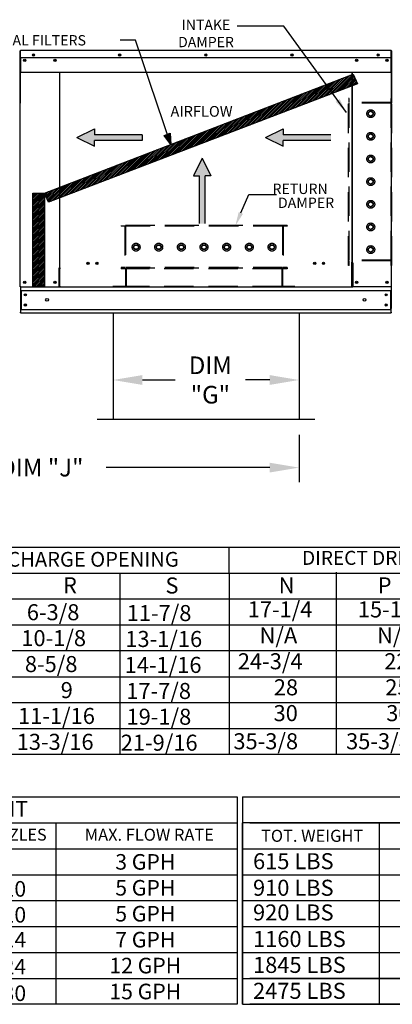
# Model space of a CAD drawing. Units: inches. Extents: x 0 to 1851, y -166 to 20.
# Drawn here: x 125 to 163, y -156 to -56 of the extents above; entities that cross this region are included whole.
import ezdxf
from ezdxf.enums import TextEntityAlignment as Align

# ---------------------------------------------------------------- set-up
doc = ezdxf.new("R2010")
doc.units = ezdxf.units.IN
doc.header["$LTSCALE"] = 4
doc.header["$MEASUREMENT"] = 0
doc.linetypes.add('HIDDEN', pattern=[0.375, 0.25, -0.125])
doc.dimstyles.new('MOD', dxfattribs={"dimscale": 1.5, "dimtxt": 1.2, "dimasz": 2, "dimexe": 1, "dimexo": 0.5, "dimgap": 1, "dimtad": 0, "dimtih": 1, "dimtoh": 1, "dimdec": 4, "dimzin": 0, "dimdsep": 46, "dimtxsty": 'Standard', "dimcen": 0.09, "dimadec": 0, "dimazin": 0, "dimtfac": 1, "dimtdec": 4, "dimtofl": 0, "dimtmove": 0, "dimatfit": 3, "dimfxl": 0, "dimtolj": 1, "dimtzin": 0, "dimarcsym": 0})
pattern_1 = [(45, (5.12811, 4.22052), (-0.08925455, 0.08925455), [])]

# ---------------------------------------------------------------- blocks, each defined once
blk = doc.blocks.new('*D17')
at = {"color": 0, "lineweight": -2}
for p, q in [((134.48, -86.43), (134.48, -94.02)), ((153.47, -86.43), (153.47, -94.02)), ((137.48, -92.52), (140.81, -92.52)), ((150.47, -92.52), (148.01, -92.52))]:
    blk.add_line(p, q, dxfattribs=at)
at = {"color": 0}
for points in [[(137.48, -92.02), (137.48, -93.02), (134.48, -92.52)], [(150.47, -92.02), (150.47, -93.02), (153.47, -92.52)]]:
    blk.add_solid(points, dxfattribs=at)
at = {"layer": 'DEFPOINTS', "color": 0}
for p in [(134.48, -85.68), (153.47, -85.68), (153.47, -92.52)]:
    blk.add_point(p, dxfattribs=at)
at = {"color": 0, "insert": (144.41, -92.52), "char_height": 1.8, "attachment_point": 5}
blk.add_mtext('\\A1;DIM\\P"G"', dxfattribs=at)
blk = doc.blocks.new('*D18')
at = {"color": 0, "lineweight": -2}
for p, q in [((100.84, -97.25), (100.84, -102.96)), ((153.47, -98.1), (153.47, -102.96)), ((103.84, -101.46), (120.56, -101.46)), ((150.47, -101.46), (133.76, -101.46))]:
    blk.add_line(p, q, dxfattribs=at)
at = {"color": 0}
for points in [[(103.84, -100.96), (103.84, -101.96), (100.84, -101.46)], [(150.47, -100.96), (150.47, -101.96), (153.47, -101.46)]]:
    blk.add_solid(points, dxfattribs=at)
at = {"layer": 'DEFPOINTS', "color": 0}
for p in [(100.84, -96.5), (153.47, -97.35), (153.47, -101.46)]:
    blk.add_point(p, dxfattribs=at)
at = {"color": 0, "insert": (127.16, -101.46), "char_height": 1.8, "attachment_point": 5}
blk.add_mtext('\\A1;DIM "J"', dxfattribs=at)

msp = doc.modelspace()

# ---------------------------------------------------------------- hatches: boundary and pattern name
h = msp.add_hatch()
h.set_pattern_fill('ANSI31', scale=1.0098, style=0)
h.set_pattern_definition(pattern_1)
h.paths.add_polyline_path([(127.49451, -73.45707), (158.99755, -61.31265), (159.42483, -62.29957), (127.89276, -74.37388)])
msp.add_hatch(color=7).paths.add_polyline_path([(139.70462, -67.5656), (140.31142, -67.35079), (140.38161, -68.48909)])
h = msp.add_hatch()
h.set_pattern_fill('ANSI31', scale=1.0098, style=0)
h.set_pattern_definition(pattern_1)
h.paths.add_polyline_path([(126.28763, -73.45707), (127.49451, -73.45707), (127.49451, -82.97116), (126.28763, -82.97116)])

# ---------------------------------------------------------------- linework, layer by layer
for p, q in [((151.91716, -56.41688), (147.14096, -56.41688)), ((158.29171, -65.22942), (151.91716, -56.41688)), ((136.78443, -57.83307), (135.19197, -57.83307)), ((158.83408, -83.0432), (129.05795, -83.0432)), ((270.42608, -130.73504), (0.31417, -130.73504))]:
    msp.add_line(p, q)
at = {"color": 7}
for p, q in [((140.38161, -68.48909), (136.78443, -57.83307)), ((127.49451, -73.45707), (158.99755, -61.31265)), ((158.99755, -61.31265), (159.42483, -62.29957)), ((159.42483, -62.29957), (127.89276, -74.37388)), ((130.78927, -67.78996), (132.57707, -66.90647)), ((132.57707, -66.90647), (132.57707, -67.49546)), ((150.05465, -67.78996), (151.84245, -66.90647)), ((151.84245, -66.90647), (151.84245, -67.49546)), ((130.78927, -67.78996), (132.57707, -68.67344)), ((137.45634, -67.49546), (132.57707, -67.49546)), ((132.57707, -68.67344), (132.57707, -68.08445)), ((137.45634, -68.08445), (132.57707, -68.08445)), ((137.45634, -67.49546), (137.45634, -68.08445)), ((139.70462, -67.5656), (140.31142, -67.35079)), ((140.38161, -68.48909), (139.70462, -67.5656)), ((140.31142, -67.35079), (140.38161, -68.48909)), ((150.05465, -67.78996), (151.84245, -68.67344)), ((156.72172, -67.49546), (151.84245, -67.49546)), ((151.84245, -68.67344), (151.84245, -68.08445)), ((156.72172, -68.08445), (151.84245, -68.08445)), ((143.58625, -69.89498), (142.70276, -71.68279)), ((143.58625, -69.89498), (144.46974, -71.68279)), ((142.70276, -71.68279), (143.29176, -71.68279)), ((143.29176, -76.56205), (143.29176, -71.68279)), ((143.88075, -76.56205), (143.88075, -71.68279)), ((144.46974, -71.68279), (143.88075, -71.68279)), ((126.28763, -82.97116), (126.28763, -73.45707)), ((126.28763, -73.45707), (127.49451, -73.45707)), ((127.49451, -73.45707), (127.49451, -82.97116)), ((127.89276, -74.37388), (127.49451, -73.45707)), ((127.49451, -82.97116), (126.28763, -82.97116)), ((134.4805, -85.67916), (134.4805, -96.5575)), ((153.47286, -85.67916), (153.47286, -96.5575)), ((155.08179, -96.5575), (132.87157, -96.5575)), ((70.4761, -109.57379), (217.72919, -109.57379)), ((146.33541, -112.25129), (146.33541, -109.60613)), ((24.02376, -112.21895), (270.42608, -112.21895)), ((135.15679, -112.19286), (135.15679, -130.70895)), ((146.33541, -112.25129), (146.33541, -114.89644)), ((157.25518, -112.13944), (157.25518, -130.64089)), ((24.02376, -114.86411), (270.42608, -114.86411)), ((146.33541, -114.89644), (146.33541, -117.5416)), ((24.02376, -117.50926), (270.42608, -117.50926)), ((146.33541, -117.5416), (146.33643, -120.13243)), ((12.27516, -120.15442), (270.42709, -120.09839)), ((146.33541, -120.18675), (146.33541, -122.83191)), ((24.2657, -122.79957), (270.42608, -122.79957)), ((146.33541, -122.83191), (146.33541, -125.47707)), ((24.2657, -125.44473), (270.42608, -125.41842)), ((146.33541, -125.47707), (146.33541, -128.12222)), ((24.2657, -128.08989), (270.42608, -128.08989)), ((146.33541, -128.12222), (146.33541, -130.76738)), ((66.27127, -135.05813), (147.15606, -135.05813)), ((147.15606, -135.05813), (147.15606, -156.21938)), ((147.67764, -135.05813), (228.56243, -135.05813)), ((147.67764, -135.05813), (147.67764, -137.70328)), ((67.04221, -137.70328), (147.15606, -137.70328)), ((128.63758, -137.70328), (128.63758, -156.21938)), ((147.67764, -156.21938), (147.67764, -137.70328)), ((184.05576, -137.70328), (147.67764, -137.70328)), ((147.67764, -137.70328), (147.67764, -140.34844)), ((147.67764, -137.70328), (147.67764, -140.34844)), ((147.67764, -137.70328), (147.67764, -140.34844)), ((148.44858, -137.70328), (200.74545, -137.70328)), ((161.68434, -140.34844), (161.68434, -137.70328)), ((66.27127, -140.34844), (147.15606, -140.34844)), ((147.67764, -140.34844), (228.56243, -140.34844)), ((147.67764, -140.34844), (147.67764, -142.99359)), ((147.67764, -140.34844), (147.67764, -142.99359)), ((147.67764, -140.34844), (147.67764, -142.99359)), ((148.44858, -140.34844), (200.74545, -140.34844)), ((155.39191, -140.34844), (160.64539, -140.34844)), ((161.68434, -156.21938), (161.68434, -140.34844)), ((66.27127, -142.99359), (147.15606, -142.99359)), ((147.67764, -142.99359), (228.56243, -142.99359)), ((147.67764, -142.99359), (147.67764, -145.63875)), ((147.67764, -142.99359), (147.67764, -145.63875)), ((148.44858, -142.99359), (200.74545, -142.99359)), ((155.39191, -142.99359), (160.64539, -142.99359)), ((66.27127, -145.63875), (147.15606, -145.63875)), ((147.67764, -145.63875), (228.56243, -145.63875)), ((147.67764, -145.63875), (147.67764, -148.28391)), ((147.67764, -145.63875), (147.67764, -148.28391)), ((151.87707, -145.63875), (161.15076, -145.63875)), ((66.27127, -148.28391), (147.15606, -148.28391)), ((147.67764, -148.28391), (200.94102, -148.28391)), ((147.67764, -148.28391), (228.56243, -148.28391)), ((147.67764, -148.28391), (147.67764, -150.92906)), ((147.67764, -148.28391), (147.67764, -150.92906)), ((148.44858, -148.28391), (200.74545, -148.28391)), ((155.69592, -148.28391), (160.64539, -148.28391)), ((66.27127, -150.92906), (147.15606, -150.92906)), ((147.66995, -150.92906), (147.66995, -156.21938)), ((147.67764, -150.92906), (147.67764, -156.21938)), ((147.67764, -150.92906), (147.67764, -156.21938)), ((147.67764, -150.92906), (228.56243, -150.92906)), ((148.44858, -150.92906), (200.74545, -150.92906)), ((155.69592, -150.92906), (160.64539, -150.92906)), ((66.28276, -153.57422), (147.15606, -153.57422)), ((147.68913, -153.57422), (228.56243, -153.57422)), ((200.74545, -153.57422), (148.44858, -153.57422)), ((147.15606, -156.21938), (119.53465, -156.21938)), ((147.67764, -156.21938), (228.56243, -156.21938)), ((200.74545, -156.21938), (148.44858, -156.21938))]:
    msp.add_line(p, q, dxfattribs=at)
at = {"color": 7, "linetype": 'Continuous'}
for p, q in [((124.974, -58.9633), (124.974, -64.20689)), ((125.00641, -58.9633), (125.00641, -64.20689)), ((125.00641, -58.9678), (125.03522, -58.9678)), ((125.03522, -58.90297), (125.03432, -58.90297)), ((125.03522, -58.93539), (125.03432, -58.93539)), ((162.85681, -58.90297), (125.03522, -58.90297)), ((125.03522, -58.90982), (125.03522, -58.90297)), ((125.03522, -58.9633), (125.03522, -58.90982)), ((125.03522, -59.63192), (125.03522, -58.9633)), ((162.85681, -58.90982), (162.85681, -58.90297)), ((162.85771, -58.90297), (162.85681, -58.90297)), ((162.85681, -58.90982), (162.85681, -58.9633)), ((162.85771, -58.93539), (162.85681, -58.93539)), ((162.85681, -59.63192), (162.85681, -58.9633)), ((162.85681, -58.9678), (162.88562, -58.9678)), ((162.88562, -64.20689), (162.88562, -58.9633)), ((162.91804, -64.20689), (162.91804, -58.9633)), ((125.03522, -59.63192), (162.85681, -59.63192)), ((125.03883, -59.63192), (125.03883, -60.50613)), ((125.45658, -59.85162), (125.45658, -59.96866)), ((162.43545, -59.85162), (162.43545, -59.96866)), ((162.85321, -60.50613), (162.85321, -59.63192)), ((125.03883, -60.50613), (125.03883, -60.53393)), ((125.03883, -60.53393), (125.03883, -60.57593)), ((125.03883, -60.57593), (125.03883, -60.63602)), ((125.03883, -60.63602), (125.03883, -61.12965)), ((162.85321, -61.12965), (125.03883, -61.12965)), ((129.00168, -61.12965), (129.00168, -81.07415)), ((129.05795, -81.07415), (129.05795, -61.12965)), ((158.83408, -61.12965), (158.83408, -80.52576)), ((158.89035, -61.12965), (158.89035, -80.52576)), ((162.85321, -60.53393), (162.85321, -60.50613)), ((162.85321, -60.57593), (162.85321, -60.53393)), ((162.85321, -60.63602), (162.85321, -60.57593)), ((162.85321, -61.12965), (162.85321, -60.63602)), ((125.00641, -64.20689), (124.974, -64.20689)), ((125.00641, -83.01079), (125.00641, -64.20689)), ((162.88562, -83.01079), (162.88562, -64.20689)), ((162.88562, -64.20689), (162.91804, -64.20689)), ((128.94136, -81.10656), (128.94136, -83.01079)), ((129.00168, -81.10656), (128.94136, -81.10656)), ((129.05795, -81.07415), (129.00168, -81.07415)), ((129.00168, -81.10656), (129.05795, -81.10656)), ((129.05795, -82.45256), (129.05795, -81.10656)), ((129.05795, -81.10656), (129.11828, -81.10656)), ((158.83408, -80.55818), (158.77376, -80.55818)), ((158.89035, -80.52576), (158.83408, -80.52576)), ((158.83408, -81.90417), (158.83408, -80.55818)), ((158.83408, -80.55818), (158.89035, -80.55818)), ((158.89035, -80.55818), (158.95068, -80.55818)), ((158.95068, -80.55818), (158.95068, -83.01079)), ((158.83408, -83.01079), (158.83408, -81.92211)), ((125.06674, -83.01079), (125.00641, -83.01079)), ((125.03883, -83.01079), (125.03883, -85.22899)), ((125.03883, -83.37526), (162.85321, -83.37526)), ((125.06674, -83.01079), (128.94136, -83.01079)), ((125.10635, -83.37526), (125.10635, -85.3201)), ((128.94136, -83.01079), (129.05795, -83.01079)), ((129.05795, -82.4705), (129.05795, -82.45256)), ((129.05795, -82.9441), (129.05795, -82.4705)), ((129.05795, -82.9441), (129.05795, -83.0432)), ((158.83408, -82.45256), (158.83408, -82.4705)), ((158.83408, -83.0432), (158.83408, -82.9441)), ((158.83408, -83.01079), (158.95068, -83.01079)), ((162.8253, -83.01079), (158.95068, -83.01079)), ((162.78568, -83.37526), (162.78568, -85.3201)), ((162.88562, -83.01079), (162.8253, -83.01079)), ((162.85321, -83.01079), (162.85321, -85.22899)), ((162.85321, -83.01079), (162.85321, -83.10622)), ((125.03883, -85.22899), (125.03883, -85.58372)), ((125.03883, -85.3201), (162.85321, -85.3201)), ((162.85321, -85.58372), (162.85321, -85.22899)), ((125.03883, -85.67916), (125.03883, -85.58372)), ((125.03883, -85.67916), (162.85321, -85.67916)), ((162.85321, -85.58372), (162.85321, -85.67916))]:
    msp.add_line(p, q, dxfattribs=at)
at = {"linetype": 'HIDDEN', "ltscale": 3}
for p, q in [((158.50721, -80.83921), (158.50721, -63.80531)), ((158.57414, -63.80531), (158.50721, -63.80531)), ((162.85771, -64.27382), (158.50721, -64.27382)), ((158.57414, -64.20689), (158.57414, -63.80531)), ((162.85771, -64.20689), (158.57414, -64.20689)), ((158.57414, -80.285), (158.57414, -64.27382)), ((158.57414, -80.285), (158.57414, -64.27382)), ((162.92464, -63.80531), (162.85771, -63.80531)), ((162.85771, -64.20689), (162.85771, -63.80531)), ((162.85771, -80.285), (162.85771, -64.27382)), ((162.92464, -80.83921), (162.92464, -63.80531)), ((160.5648, -65.21934), (160.78286, -65.09344)), ((160.5648, -65.47113), (160.5648, -65.21934)), ((160.78286, -65.09344), (161.00092, -65.21934)), ((161.00092, -65.21934), (161.00092, -65.47113)), ((160.78286, -65.59703), (160.5648, -65.47113)), ((161.00092, -65.47113), (160.78286, -65.59703)), ((160.5648, -67.53086), (160.78286, -67.40496)), ((160.5648, -67.78265), (160.5648, -67.53086)), ((160.78286, -67.90855), (160.5648, -67.78265)), ((160.78286, -67.40496), (161.00092, -67.53086)), ((161.00092, -67.78265), (160.78286, -67.90855)), ((161.00092, -67.53086), (161.00092, -67.78265)), ((160.5648, -69.84212), (160.78286, -69.71623)), ((160.5648, -70.09392), (160.5648, -69.84212)), ((160.78286, -70.21981), (160.5648, -70.09392)), ((160.78286, -69.71623), (161.00092, -69.84212)), ((161.00092, -70.09392), (160.78286, -70.21981)), ((161.00092, -69.84212), (161.00092, -70.09392)), ((160.5648, -72.15365), (160.78286, -72.02775)), ((160.5648, -72.40544), (160.5648, -72.15365)), ((160.78286, -72.02775), (161.00092, -72.15365)), ((161.00092, -72.15365), (161.00092, -72.40544)), ((160.78286, -72.53134), (160.5648, -72.40544)), ((161.00092, -72.40544), (160.78286, -72.53134)), ((160.5648, -74.46517), (160.78286, -74.33927)), ((160.78286, -74.33927), (161.00092, -74.46517)), ((160.5648, -74.71696), (160.5648, -74.46517)), ((160.78286, -74.84286), (160.5648, -74.71696)), ((161.00092, -74.71696), (160.78286, -74.84286)), ((161.00092, -74.46517), (161.00092, -74.71696)), ((152.23916, -76.75696), (135.29095, -76.75696)), ((135.29095, -76.75696), (135.29095, -76.82389)), ((135.69253, -76.82389), (135.29095, -76.82389)), ((135.69253, -76.82389), (135.69253, -81.04053)), ((151.77064, -76.75696), (135.75946, -76.75696)), ((135.75946, -76.75696), (135.75946, -81.04053)), ((151.77064, -76.82389), (135.75946, -76.82389)), ((151.77064, -76.75696), (151.77064, -81.04053)), ((151.83757, -76.82389), (151.83757, -81.04053)), ((152.23916, -76.82389), (151.83757, -76.82389)), ((152.23916, -76.75696), (152.23916, -76.82389)), ((160.5648, -76.77669), (160.78286, -76.65079)), ((160.5648, -77.02848), (160.5648, -76.77669)), ((160.78286, -77.15438), (160.5648, -77.02848)), ((160.78286, -76.65079), (161.00092, -76.77669)), ((161.00092, -77.02848), (160.78286, -77.15438)), ((161.00092, -76.77669), (161.00092, -77.02848)), ((136.57908, -78.96568), (136.70498, -78.74762)), ((136.70498, -79.18374), (136.57908, -78.96568)), ((136.70498, -78.74762), (136.95677, -78.74762)), ((136.95677, -79.18374), (136.70498, -79.18374)), ((136.95677, -78.74762), (137.08267, -78.96568)), ((137.08267, -78.96568), (136.95677, -79.18374)), ((138.8906, -78.96568), (139.0165, -78.74762)), ((139.0165, -79.18374), (138.8906, -78.96568)), ((139.0165, -78.74762), (139.26829, -78.74762)), ((139.26829, -79.18374), (139.0165, -79.18374)), ((139.26829, -78.74762), (139.39419, -78.96568)), ((139.39419, -78.96568), (139.26829, -79.18374)), ((141.20187, -78.96568), (141.32776, -78.74762)), ((141.32776, -79.18374), (141.20187, -78.96568)), ((141.32776, -78.74762), (141.57956, -78.74762)), ((141.57956, -79.18374), (141.32776, -79.18374)), ((141.57956, -78.74762), (141.70545, -78.96568)), ((141.70545, -78.96568), (141.57956, -79.18374)), ((143.51339, -78.96568), (143.63928, -78.74762)), ((143.63928, -79.18374), (143.51339, -78.96568)), ((143.63928, -78.74762), (143.89108, -78.74762)), ((143.89108, -79.18374), (143.63928, -79.18374)), ((143.89108, -78.74762), (144.01697, -78.96568)), ((144.01697, -78.96568), (143.89108, -79.18374)), ((145.82491, -78.96568), (145.95081, -78.74762)), ((145.95081, -79.18374), (145.82491, -78.96568)), ((145.95081, -78.74762), (146.2026, -78.74762)), ((146.2026, -79.18374), (145.95081, -79.18374)), ((146.2026, -78.74762), (146.3285, -78.96568)), ((146.3285, -78.96568), (146.2026, -79.18374)), ((148.13643, -78.96568), (148.26233, -78.74762)), ((148.26233, -79.18374), (148.13643, -78.96568)), ((148.26233, -78.74762), (148.51412, -78.74762)), ((148.51412, -79.18374), (148.26233, -79.18374)), ((148.51412, -78.74762), (148.64002, -78.96568)), ((148.64002, -78.96568), (148.51412, -79.18374)), ((150.44796, -78.96568), (150.57385, -78.74762)), ((150.57385, -79.18374), (150.44796, -78.96568)), ((150.57385, -78.74762), (150.82564, -78.74762)), ((150.82564, -79.18374), (150.57385, -79.18374)), ((150.82564, -78.74762), (150.95154, -78.96568)), ((150.95154, -78.96568), (150.82564, -79.18374)), ((160.5648, -79.08821), (160.78286, -78.96232)), ((160.5648, -79.34001), (160.5648, -79.08821)), ((160.78286, -79.4659), (160.5648, -79.34001)), ((160.78286, -78.96232), (161.00092, -79.08821)), ((161.00092, -79.34001), (160.78286, -79.4659)), ((161.00092, -79.08821), (161.00092, -79.34001)), ((162.85771, -80.285), (158.50721, -80.285)), ((162.85771, -80.35193), (158.57414, -80.35193)), ((158.57414, -80.83921), (158.57414, -80.35193)), ((162.85771, -80.83921), (162.85771, -80.35193)), ((135.69253, -81.04053), (135.29095, -81.04053)), ((135.29095, -81.04053), (135.29095, -81.10746)), ((152.23916, -81.10746), (135.29095, -81.10746)), ((135.29095, -81.10746), (135.29095, -81.17341)), ((135.75946, -81.17341), (135.29095, -81.17341)), ((151.77064, -81.04053), (135.75946, -81.04053)), ((135.75946, -81.17341), (135.75946, -82.97627)), ((135.82639, -81.10746), (135.82639, -83.0432)), ((151.70371, -81.17341), (135.82639, -81.17341)), ((151.70371, -81.10746), (151.70371, -83.0432)), ((151.77064, -81.1744), (151.77064, -82.97627)), ((152.23916, -81.1744), (151.77064, -81.1744)), ((152.23916, -81.04053), (151.83757, -81.04053)), ((152.23916, -81.04053), (152.23916, -81.10746)), ((152.23916, -81.10746), (152.23916, -81.1744)), ((158.57414, -80.83921), (158.50721, -80.83921)), ((162.92464, -80.83921), (162.85771, -80.83921)), ((134.48778, -82.90934), (134.48778, -82.97627)), ((153.04233, -82.97627), (153.04233, -83.0432))]:
    msp.add_line(p, q, dxfattribs=at)
at = {"color": 7, "linetype": 'HIDDEN', "ltscale": 3}
for p, q in [((135.75946, -82.97627), (134.48778, -82.97627)), ((151.70371, -82.97627), (135.82639, -82.97627)), ((153.04233, -82.97627), (151.77064, -82.97627))]:
    msp.add_line(p, q, dxfattribs=at)
at = {"color": 7}
msp.add_lwpolyline([(147.51901, -75.47781), (148.32285, -73.59055), (151.16634, -73.59055)], dxfattribs=at)
at = {"color": 7, "linetype": 'Continuous'}
for centre, radius in [((126.35693, -59.35315), 0.11254), ((135.15147, -59.35315), 0.11254), ((143.94602, -59.35315), 0.11254), ((152.74056, -59.35315), 0.11254), ((161.53511, -59.35315), 0.11254), ((125.45658, -59.91014), 0.11254), ((125.45658, -59.91014), 0.05852), ((126.35693, -59.35315), 0.05852), ((128.55151, -59.91014), 0.11254), ((128.55151, -59.91014), 0.05852), ((135.15147, -59.35315), 0.05852), ((143.94602, -59.35315), 0.05852), ((152.74056, -59.35315), 0.05852), ((159.34052, -59.91014), 0.11254), ((159.34052, -59.91014), 0.05852), ((161.53511, -59.35315), 0.05852), ((162.43545, -59.91014), 0.11254), ((162.43545, -59.91014), 0.05852), ((131.9278, -80.61678), 0.11254), ((131.9278, -80.61678), 0.08733), ((132.82814, -80.61678), 0.11254), ((132.82814, -80.61678), 0.08733), ((155.0639, -80.61678), 0.11254), ((155.0639, -80.61678), 0.08733), ((155.96424, -80.61678), 0.11254), ((155.96424, -80.61678), 0.08733), ((125.45658, -82.56062), 0.11254), ((125.45658, -82.56062), 0.05852), ((128.55151, -82.56062), 0.11254), ((128.55151, -82.56062), 0.05852), ((159.34052, -82.56062), 0.11254), ((159.34052, -82.56062), 0.05852), ((162.43545, -82.56062), 0.11254), ((162.43545, -82.56062), 0.05852), ((125.53446, -83.83579), 0.11254), ((125.53446, -83.83579), 0.05852), ((127.73985, -84.34768), 0.14068), ((160.15218, -84.34768), 0.14068), ((162.35757, -83.83579), 0.11254), ((162.35757, -83.83579), 0.05852), ((125.53446, -84.85957), 0.11254), ((125.53446, -84.85957), 0.05852), ((162.35757, -84.85957), 0.11254), ((162.35757, -84.85957), 0.05852)]:
    msp.add_circle(centre, radius, dxfattribs=at)
at = {"linetype": 'HIDDEN', "ltscale": 3}
for centre, radius in [((160.78286, -65.34472), 0.40158), ((160.78286, -65.34523), 0.25179), ((160.78286, -67.65624), 0.40158), ((160.78286, -67.65676), 0.25179), ((160.78286, -69.96776), 0.40158), ((160.78286, -69.96802), 0.25179), ((160.78286, -72.27954), 0.40158), ((160.78286, -72.27954), 0.25179), ((160.78286, -74.59106), 0.40158), ((160.78286, -74.59106), 0.25179), ((160.78286, -76.90259), 0.40158), ((160.78286, -76.90259), 0.25179), ((136.83035, -78.96568), 0.40158), ((136.83087, -78.96568), 0.25179), ((139.14188, -78.96568), 0.40158), ((139.1424, -78.96568), 0.25179), ((141.4534, -78.96568), 0.40158), ((141.45366, -78.96568), 0.25179), ((143.76518, -78.96568), 0.40158), ((143.76518, -78.96568), 0.25179), ((146.0767, -78.96568), 0.40158), ((146.0767, -78.96568), 0.25179), ((148.38823, -78.96568), 0.40158), ((148.38823, -78.96568), 0.25179), ((150.69975, -78.96568), 0.40158), ((150.69975, -78.96568), 0.25179), ((160.78286, -79.21411), 0.40158), ((160.78286, -79.21411), 0.25179)]:
    msp.add_circle(centre, radius, dxfattribs=at)
at = {"color": 7, "linetype": 'Continuous'}
for centre, radius, start, end in [((125.03432, -58.9633), 0.06032, 90, 180), ((125.03432, -58.9633), 0.02791, 90, 180), ((162.85771, -58.9633), 0.06032, 0, 90), ((162.85771, -58.9633), 0.02791, 0, 90), ((125.03432, -64.20689), 0.06032, 180, 242.4393969), ((162.85771, -64.20689), 0.06032, 297.5606031, 0)]:
    msp.add_arc(centre, radius, start, end, dxfattribs=at)
msp.add_solid([(157.6085, -63.85418), (157.19941, -64.1501), (158.29171, -65.22942)])
at = {"linetype": 'Continuous'}
for points in [[(132.57707, -66.90647), (130.78927, -67.78996), (132.57707, -67.49546)], [(151.84245, -66.90647), (150.05465, -67.78996), (151.84245, -67.49546)], [(137.45634, -67.49546), (130.78927, -67.78996), (132.57707, -68.08445)], [(130.78927, -67.78996), (137.45634, -67.49546), (132.57707, -67.49546)], [(130.78927, -67.78996), (132.57707, -68.67344), (132.57707, -68.08445)], [(137.45634, -67.49546), (132.57707, -68.08445), (137.45634, -68.08445)], [(150.05465, -67.78996), (156.72172, -67.49546), (151.84245, -67.49546)], [(156.72172, -67.49546), (150.05465, -67.78996), (151.84245, -68.08445)], [(150.05465, -67.78996), (151.84245, -68.67344), (151.84245, -68.08445)], [(156.72172, -67.49546), (151.84245, -68.08445), (156.72172, -68.08445)], [(143.58625, -69.89498), (142.70276, -71.68279), (143.29176, -71.68279)], [(143.88075, -76.56205), (143.58625, -69.89498), (143.29176, -71.68279)], [(143.58625, -69.89498), (143.88075, -76.56205), (143.88075, -71.68279)], [(144.46974, -71.68279), (143.58625, -69.89498), (143.88075, -71.68279)], [(143.88075, -76.56205), (143.29176, -71.68279), (143.29176, -76.56205)]]:
    msp.add_solid(points, dxfattribs=at)
at = {"color": 7}
msp.add_solid([(147.73581, -75.57015), (146.96496, -76.7786), (147.30221, -75.38547)], dxfattribs=at)

# ---------------------------------------------------------------- texts
for s, p in [('INTAKE', (143.96558, -56.81115)), ('DAMPER', (143.96558, -58.56618))]:
    msp.add_text(s, height=1.053019, dxfattribs=at).set_placement(p, align=Align.CENTER)
for s, height, p in [('OPTIONAL FILTERS', 1.0612998, (118.80996, -58.39095)), (' RETURN', 1.060401, (150.42395, -73.5446)), ('DAMPER', 1.060401, (151.30877, -74.96942)), ('R', 1.63669, (129.36498, -114.2774)), ('S', 1.63669, (139.82694, -114.30349)), ('N', 1.63669, (151.38733, -114.29236)), ('P', 1.63669, (161.48945, -114.29236)), ('17-1/4', 1.63669, (148.21835, -116.74595)), ('15-1/2', 1.63669, (159.46291, -116.74595)), ('N/A', 1.63669, (149.43279, -119.39111)), ('N/A', 1.63669, (161.42979, -119.39111)), ('24-3/4', 1.63669, (147.21725, -122.03627)), ('22', 1.63669, (162.16047, -122.03627)), ('28', 1.63669, (150.88756, -124.69447)), ('25', 1.63669, (162.26464, -124.69447)), ('615 LBS', 1.63669, (148.76354, -142.43518)), ('910 LBS', 1.63669, (148.76354, -145.14644)), ('920 LBS', 1.63669, (148.76354, -147.66663)), ('1160 LBS', 1.63669, (148.76354, -150.37065)), ('1845 LBS', 1.63669, (148.76354, -153.01581)), ('2475 LBS', 1.63669, (148.76354, -155.66096))]:
    msp.add_text(s, height=height, dxfattribs=at).set_placement(p)
at = {"color": 7, "linetype": 'Continuous'}
msp.add_text('AIRFLOW', height=1.093538, dxfattribs=at).set_placement((140.33977, -65.65747))
at = {"color": 7}
for s, height, p in [('BELT DRIVE DISCHARGE OPENING', 1.5077391, (125.03794, -110.81504)), ('DIRECT DRIVE DISCHARGE OPENING', 1.4283844, (170.0937, -110.66793)), ('STANDARD EVAPORATIVE COOLING UNIT', 1.59, (105.23554, -136.27244)), ('NOZZLES', 1.21012, (124.07056, -138.90937)), ('MAX. FLOW RATE', 1.2279453, (138.18333, -138.91801)), ('TOT. WEIGHT', 1.23, (154.79906, -139.02586)), ('3 GPH', 1.587094, (137.76856, -141.68629)), ('10', 1.587094, (124.40581, -144.44006)), ('5 GPH', 1.587094, (137.76856, -144.33145)), ('10', 1.587094, (124.40581, -147.08522)), ('5 GPH', 1.587094, (137.76856, -146.97661)), ('14', 1.587094, (124.4135, -149.62176)), ('7 GPH', 1.587094, (137.76856, -149.62176)), ('24', 1.587094, (124.40581, -152.37553)), ('12 GPH', 1.587094, (137.76856, -152.26692)), ('30', 1.587094, (124.40581, -155.09089)), ('15 GPH', 1.587094, (137.76856, -154.91207))]:
    msp.add_text(s, height=height, dxfattribs=at).set_placement(p, align=Align.MIDDLE_CENTER)
for s, p in [('6-3/8', (125.67773, -117.03172)), ('11-7/8', (135.87299, -117.11703)), ('10-1/8', (125.11365, -119.67687)), ('13-1/16', (135.72802, -119.76219)), ('8-5/8', (125.47841, -122.32203)), ('14-1/16', (135.66089, -122.40734)), ('9', (129.13484, -124.98023)), ('17-7/8', (135.82737, -125.06555)), ('11-1/16', (124.78101, -127.61234)), ('19-1/8', (135.85405, -127.69766)), ('30', (150.86135, -127.32658)), ('30', (162.36303, -127.32658)), ('13-3/16', (124.64239, -130.2575)), ('21-9/16', (135.26298, -130.34281)), ('35-3/8', (146.76109, -130.19886)), ('35-3/8', (158.26278, -130.19886))]:
    msp.add_text(s, height=1.63669).set_placement(p)

# ---------------------------------------------------------------- dimensions: what is measured, and where the dimension line sits
dim = msp.add_linear_dim(base=(153.47286, -92.51774), p1=(134.4805, -85.67916), p2=(153.47286, -85.67916), angle=180, text='DIM\\P"G"', dimstyle='MOD', dxfattribs=at)
dim.commit()
dim.dimension.update_dxf_attribs({"geometry": '*D17', "text_midpoint": (144.40642, -92.51774), "dimtype": 160})
dim = msp.add_linear_dim(base=(153.47286, -101.45594), p1=(100.83784, -96.49902), p2=(153.47286, -97.34681), text='DIM "J"', dimstyle='MOD')
dim.commit()
dim.dimension.update_dxf_attribs({"geometry": '*D18', "text_midpoint": (127.15535, -101.45594)})

doc.saveas('drawing.dxf')
